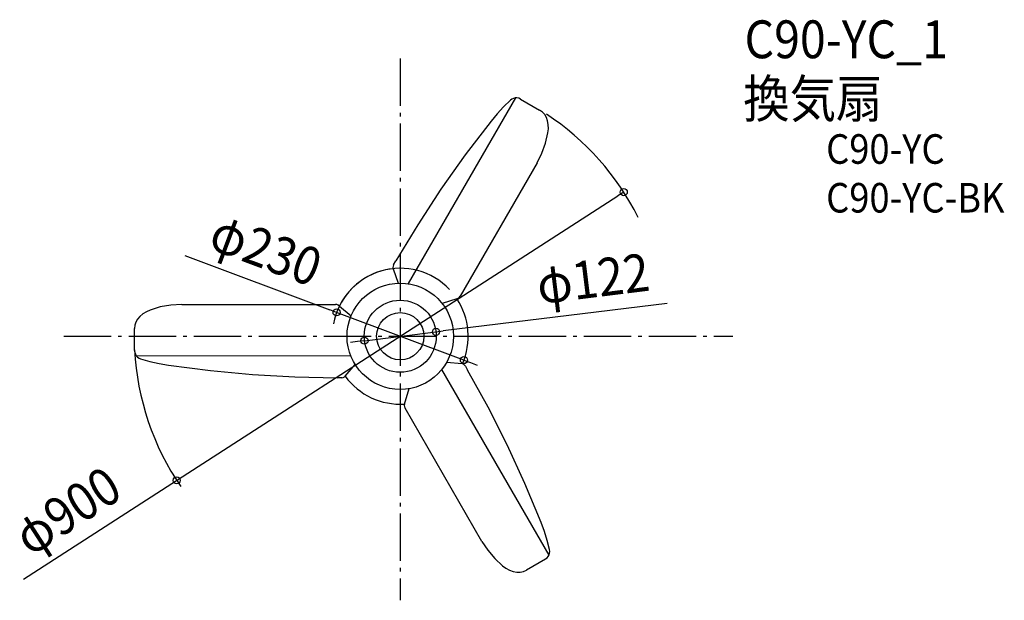
# Model space of a CAD drawing. Extents: x -644 to 1022, y -447 to 536.
import ezdxf
from ezdxf.enums import TextEntityAlignment as Align

# ---------------------------------------------------------------- set-up
doc = ezdxf.new("R2010")
doc.units = 0
doc.header["$LTSCALE"] = 20
doc.header["$PDMODE"] = 3
doc.header["$PDSIZE"] = -2
doc.linetypes.add('DASHDOT', pattern=[5.5, 4, -0.6, 0.3, -0.6])
doc.layers.get('DEFPOINTS').update_dxf_attribs({"linetype": 'CONTINUOUS'})
for name, color, linetype in [('ARRANGE', 1, 'CONTINUOUS'), ('BASIS', 6, 'DASHDOT'), ('DETAIL', 5, 'CONTINUOUS'), ('ETC', 61, 'CONTINUOUS'), ('OUTLINE', 3, 'CONTINUOUS'), ('SIZE', 30, 'CONTINUOUS')]:
    doc.layers.add(name, color=color, linetype=linetype)
doc.styles.get("Standard").update_dxf_attribs({"font": 'SIMPLEX.shx', "width": 0.9, "height": 64, "bigfont": 'BIGFONT.shx'})

msp = doc.modelspace()

# ---------------------------------------------------------------- linework, layer by layer
at = {"layer": 'ARRANGE', "color": 1, "linetype": 'CONTINUOUS'}
msp.add_circle((0, 0), 40, dxfattribs=at)
msp.add_point((0, 0), dxfattribs=at)
at = {"layer": 'BASIS', "color": 6, "linetype": 'DASHDOT'}
for p, q in [((0, 470), (0, -446.9)), ((-569.3, 0), (562.9, 0))]:
    msp.add_line(p, q, dxfattribs=at)
at = {"layer": 'DEFPOINTS', "color": 30, "linetype": 'CONTINUOUS'}
for p in [(-107.7, 40.4), (60.5, 7.5), (-60.5, -7.5), (107.7, -40.4)]:
    msp.add_point(p, dxfattribs=at)
at = {"layer": 'DETAIL', "color": 5, "linetype": 'CONTINUOUS'}
for p, q in [((194.8, 403.3), (13.5, 89)), ((188.9, 401.2), (186.5, 399.4)), ((191.6, 402.5), (188.9, 401.2)), ((194.5, 403.3), (191.6, 402.5)), ((197.5, 403.3), (194.5, 403.3)), ((200.6, 402.7), (197.5, 403.3)), ((203.6, 401.4), (200.6, 402.7)), ((203.5, 401.4), (235.9, 382.8)), ((175, 388.2), (164, 376.4)), ((186.5, 399.4), (175, 388.2)), ((164, 376.4), (153.6, 364)), ((240.5, 379.4), (235.9, 382.8)), ((244.4, 375.2), (240.5, 379.4)), ((247.3, 370.3), (244.4, 375.2)), ((249.3, 364.8), (247.3, 370.3)), ((153.6, 364), (110.1, 307.2)), ((250.4, 358.1), (249.3, 364.8)), ((250, 344.4), (250.7, 351.3)), ((250.7, 351.3), (250.4, 358.1)), ((245.9, 326.7), (250, 344.4)), ((239.7, 309.6), (245.9, 326.7)), ((110.1, 307.2), (68.8, 248.8)), ((231.5, 293.3), (239.7, 309.6)), ((231.5, 293.3), (101.6, 67.9)), ((68.8, 248.8), (29.6, 188.8)), ((29.6, 188.8), (-7.3, 127.5)), ((-12.1, 118.6), (-12.4, 116.2)), ((-11.2, 120.8), (-12.1, 118.6)), ((-11.2, 120.8), (-7.3, 127.5)), ((-12.4, 116.2), (-12.2, 114.2)), ((-12.2, 114.2), (-3.7, 89.9)), ((100, 66), (101.6, 67.9)), ((-387.9, 52.8), (-405.9, 49.6)), ((-369.7, 53.8), (-387.9, 52.8)), ((-369.7, 53.8), (-109.6, 54)), ((-107.1, 53.7), (-109.6, 54)), ((-104.8, 52.7), (-107.1, 53.7)), ((-102.9, 51.1), (-104.8, 52.7)), ((-102.8, 50.9), (-102.9, 51.1)), ((-102.8, 50.9), (-83.1, 34.6)), ((95.6, 63.6), (71, 55.3)), ((95.6, 63.6), (95.7, 63.6)), ((95.7, 63.6), (98, 64.5)), ((98, 64.5), (100, 66)), ((-440.6, 33.5), (-444.3, 29.1)), ((-435.3, 37.8), (-440.6, 33.5)), ((-429.5, 41.4), (-435.3, 37.8)), ((-423.3, 44.3), (-429.5, 41.4)), ((-405.9, 49.6), (-423.3, 44.3)), ((-448.9, 18.6), (-449.4, 12.9)), ((-447.1, 24), (-448.9, 18.6)), ((-444.3, 29.1), (-447.1, 24)), ((-449.4, -24.4), (-449.4, 12.9)), ((-449.4, -24.4), (-449.4, -24.6)), ((-449.4, -24.6), (-449.1, -27.7)), ((-449.1, -27.7), (-448.1, -30.6)), ((-448.1, -30.6), (-446.5, -33.2)), ((-446.5, -33), (-83.8, -32.8)), ((-446.5, -33.2), (-444.4, -35.3)), ((-444.4, -35.3), (-441.9, -37)), ((-441.9, -37), (-439.2, -38.2)), ((-439.2, -38.2), (-423.7, -42.6)), ((-423.7, -42.6), (-407.9, -46.2)), ((-407.9, -46.2), (-392, -49)), ((-392, -49), (-321.1, -58.2)), ((-92.9, -67.8), (-76.3, -47.7)), ((104.9, -46.5), (78.3, -44.3)), ((106.9, -47.3), (104.9, -46.5)), ((108.8, -48.8), (106.9, -47.3)), ((110.2, -50.7), (108.8, -48.8)), ((-321.1, -58.2), (-249.8, -64.8)), ((-249.8, -64.8), (-178.3, -68.8)), ((251.9, -370.3), (70.3, -56.2)), ((110.2, -50.7), (114, -57.4)), ((148.7, -120), (114, -57.4)), ((-178.3, -68.8), (-106.7, -70.1)), ((-99, -70.1), (-106.7, -70.1)), ((-99, -70.1), (-96.7, -69.8)), ((-96.7, -69.8), (-94.4, -68.9)), ((-94.4, -68.9), (-92.9, -67.8)), ((7.2, -114.7), (15.2, -88.7)), ((7.2, -114.7), (6.8, -117.1)), ((7.3, -114.5), (7.2, -114.7)), ((6.8, -117.1), (7.1, -119.6)), ((7.1, -119.6), (8.1, -121.9)), ((138.2, -347.1), (8.1, -121.9)), ((181.1, -183.9), (148.7, -120)), ((211, -249), (181.1, -183.9)), ((238.4, -315), (211, -249)), ((243.9, -330.2), (238.4, -315)), ((248.7, -345.6), (243.9, -330.2)), ((138.2, -347.1), (148.3, -362.3)), ((252.7, -361.2), (248.7, -345.6)), ((148.3, -362.3), (160, -376.3)), ((253, -364.2), (252.7, -361.2)), ((252.8, -367.2), (253, -364.2)), ((160, -376.3), (173.3, -388.7)), ((245.9, -377), (213.5, -395.7)), ((246, -376.9), (248.5, -375.1)), ((248.5, -375.1), (250.5, -372.8)), ((250.5, -372.8), (252, -370)), ((252, -370), (252.8, -367.2)), ((173.3, -388.7), (178.9, -392.7)), ((178.9, -392.7), (184.9, -395.9)), ((184.9, -395.9), (191.3, -398.3)), ((191.3, -398.3), (197, -399.3)), ((197, -399.3), (202.7, -399.2)), ((202.7, -399.2), (208.3, -398)), ((208.3, -398), (213.5, -395.7))]:
    msp.add_line(p, q, dxfattribs=at)
for radius in [90, 61]:
    msp.add_circle((0, 0), radius, dxfattribs=at)
for start, end in [(96.102, 153.5876), (336.102, 33.5876), (216.0922, 273.5876)]:
    msp.add_arc((0, 0), 115, start, end, dxfattribs=at)
at = {"layer": 'OUTLINE', "color": 3, "linetype": 'CONTINUOUS'}
for p, q in [((188.9, 401.2), (186.5, 399.4)), ((191.6, 402.5), (188.9, 401.2)), ((194.5, 403.3), (191.6, 402.5)), ((197.5, 403.3), (194.5, 403.3)), ((200.6, 402.7), (197.5, 403.3)), ((203.6, 401.4), (200.6, 402.7)), ((203.5, 401.4), (235.9, 382.8)), ((175, 388.2), (164, 376.4)), ((186.5, 399.4), (175, 388.2)), ((164, 376.4), (153.6, 364)), ((240.5, 379.4), (235.9, 382.8)), ((244.4, 375.2), (240.5, 379.4)), ((247.3, 370.3), (244.4, 375.2)), ((249.3, 364.8), (247.3, 370.3)), ((153.6, 364), (110.1, 307.2)), ((250.4, 358.1), (249.3, 364.8)), ((250, 344.4), (250.7, 351.3)), ((250.7, 351.3), (250.4, 358.1)), ((245.9, 326.7), (250, 344.4)), ((239.7, 309.6), (245.9, 326.7)), ((110.1, 307.2), (68.8, 248.8)), ((231.5, 293.3), (239.7, 309.6)), ((231.5, 293.3), (101.6, 67.9)), ((68.8, 248.8), (29.6, 188.8)), ((29.6, 188.8), (-7.3, 127.5)), ((-12.1, 118.6), (-12.4, 116.2)), ((-11.2, 120.8), (-12.1, 118.6)), ((-11.2, 120.8), (-7.3, 127.5)), ((-12.4, 116.2), (-12.2, 114.2)), ((100, 66), (101.6, 67.9)), ((-387.9, 52.8), (-405.9, 49.6)), ((-369.7, 53.8), (-387.9, 52.8)), ((-369.7, 53.8), (-109.6, 54)), ((-107.1, 53.7), (-109.6, 54)), ((-104.8, 52.7), (-107.1, 53.7)), ((-102.9, 51.1), (-104.8, 52.7)), ((-102.8, 50.9), (-102.9, 51.1)), ((95.6, 63.6), (95.7, 63.6)), ((95.7, 63.6), (98, 64.5)), ((98, 64.5), (100, 66)), ((-440.6, 33.5), (-444.3, 29.1)), ((-435.3, 37.8), (-440.6, 33.5)), ((-429.5, 41.4), (-435.3, 37.8)), ((-423.3, 44.3), (-429.5, 41.4)), ((-405.9, 49.6), (-423.3, 44.3)), ((-448.9, 18.6), (-449.4, 12.9)), ((-447.1, 24), (-448.9, 18.6)), ((-444.3, 29.1), (-447.1, 24)), ((-449.4, -24.4), (-449.4, 12.9)), ((-449.4, -24.4), (-449.4, -24.6)), ((-449.4, -24.6), (-449.1, -27.7)), ((-449.1, -27.7), (-448.1, -30.6)), ((-448.1, -30.6), (-446.5, -33.2)), ((-446.5, -33.2), (-444.4, -35.3)), ((-444.4, -35.3), (-441.9, -37)), ((-441.9, -37), (-439.2, -38.2)), ((-439.2, -38.2), (-423.7, -42.6)), ((-423.7, -42.6), (-407.9, -46.2)), ((-407.9, -46.2), (-392, -49)), ((-392, -49), (-321.1, -58.2)), ((106.9, -47.3), (104.9, -46.5)), ((108.8, -48.8), (106.9, -47.3)), ((110.2, -50.7), (108.8, -48.8)), ((-321.1, -58.2), (-249.8, -64.8)), ((-249.8, -64.8), (-178.3, -68.8)), ((110.2, -50.7), (114, -57.4)), ((148.7, -120), (114, -57.4)), ((-178.3, -68.8), (-106.7, -70.1)), ((-99, -70.1), (-106.7, -70.1)), ((-99, -70.1), (-96.7, -69.8)), ((-96.7, -69.8), (-94.4, -68.9)), ((-94.4, -68.9), (-92.9, -67.8)), ((7.2, -114.7), (6.8, -117.1)), ((7.3, -114.5), (7.2, -114.7)), ((6.8, -117.1), (7.1, -119.6)), ((7.1, -119.6), (8.1, -121.9)), ((138.2, -347.1), (8.1, -121.9)), ((181.1, -183.9), (148.7, -120)), ((211, -249), (181.1, -183.9)), ((238.4, -315), (211, -249)), ((243.9, -330.2), (238.4, -315)), ((248.7, -345.6), (243.9, -330.2)), ((138.2, -347.1), (148.3, -362.3)), ((252.7, -361.2), (248.7, -345.6)), ((148.3, -362.3), (160, -376.3)), ((253, -364.2), (252.7, -361.2)), ((252.8, -367.2), (253, -364.2)), ((160, -376.3), (173.3, -388.7)), ((245.9, -377), (213.5, -395.7)), ((246, -376.9), (248.5, -375.1)), ((248.5, -375.1), (250.5, -372.8)), ((250.5, -372.8), (252, -370)), ((252, -370), (252.8, -367.2)), ((173.3, -388.7), (178.9, -392.7)), ((178.9, -392.7), (184.9, -395.9)), ((184.9, -395.9), (191.3, -398.3)), ((191.3, -398.3), (197, -399.3)), ((197, -399.3), (202.7, -399.2)), ((202.7, -399.2), (208.3, -398)), ((208.3, -398), (213.5, -395.7))]:
    msp.add_line(p, q, dxfattribs=at)
for start, end in [(96.102, 153.5876), (336.102, 33.5876), (216.0922, 273.5876)]:
    msp.add_arc((0, 0), 115, start, end, dxfattribs=at)
at = {"layer": 'SIZE', "color": 30, "linetype": 'CONTINUOUS'}
for p, q in [((-637.5, -411.2), (368.1, 237.4)), ((378.2, 243.9), (368.1, 237.4)), ((-364.4, 136.9), (-118.9, 44.7)), ((451.8, 55.7), (72.5, 8.9)), ((-107.7, 40.4), (-118.9, 44.7)), ((107.7, -40.4), (-107.7, 40.4)), ((-60.5, -7.5), (60.5, 7.5)), ((60.5, 7.5), (72.5, 8.9)), ((-72.5, -8.9), (-84.4, -10.4)), ((-60.5, -7.5), (-72.5, -8.9)), ((107.7, -40.4), (118.9, -44.7)), ((118.9, -44.7), (130.1, -48.9))]:
    msp.add_line(p, q, dxfattribs=at)
for centre in [(378.2, 243.9), (-107.7, 40.4), (60.5, 7.5), (-60.5, -7.5), (107.7, -40.4), (-378.2, -243.9)]:
    msp.add_circle(centre, 6, dxfattribs=at)
for radius, start, end in [(450, 26.5433, 56.6671), (115, 43.5521, 169.3718), (450, 182.9376, 214.4277)]:
    msp.add_arc((0, 0), radius, start, end, dxfattribs=at)

# ---------------------------------------------------------------- texts
at = {"layer": 'ETC', "color": 61, "linetype": 'CONTINUOUS', "width": 0.9}
for s, height, p in [('C90-YC_1', 64, (582.5, 470.6)), ('換気扇', 64, (580.3, 370)), ('C90-YC', 50, (720.6, 291.9)), ('C90-YC-BK', 50, (720.6, 209.4))]:
    msp.add_text(s, height=height, dxfattribs=at).set_placement(p)
at = {"layer": 'SIZE', "color": 30, "linetype": 'CONTINUOUS', "width": 0.9}
for s, rotation, p in [('φ230', 339.4074, (-238.4, 116.3)), ('φ122', 7.0328, (330, 65.9)), ('φ900', 32.8232, (-545.9, -322.4))]:
    msp.add_text(s, height=64, rotation=rotation, dxfattribs=at).set_placement(p, align=Align.CENTER)

doc.saveas('drawing.dxf')
